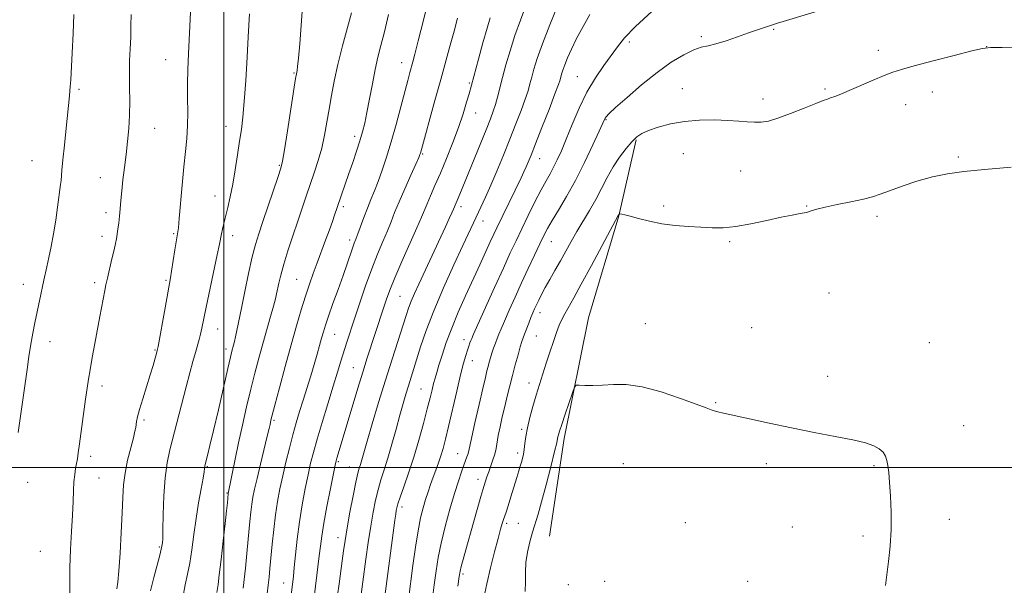
# Model space of a CAD drawing. Extents: x 2144800 to 2147700, y 334800 to 337700.
# Drawn here: x 2145434 to 2145754, y 336462 to 336646 of the extents above; entities that cross this region are included whole.
import ezdxf

# ---------------------------------------------------------------- set-up
doc = ezdxf.new("R2010")
doc.units = 0
doc.header["$MEASUREMENT"] = 0
for name, color, linetype, lineweight in [('DTM HARD BREAKLINE', 7, 'Continuous', 0), ('DTM SPOT ELEVATION', 2, 'Continuous', 13), ('GRID LINE', 7, 'Continuous', 0), ('INDEX CONTOUR', 41, 'Continuous', 13), ('INTERMEDIATE CONTOUR', 44, 'Continuous', 0)]:
    doc.layers.add(name, color=color, linetype=linetype, lineweight=lineweight)

msp = doc.modelspace()

# ---------------------------------------------------------------- linework, layer by layer
at = {"layer": 'DTM HARD BREAKLINE'}
msp.add_polyline3d([(2145606.05, 336477.58, 1213.1), (2145610.74, 336509.39, 1212.4), (2145618.71, 336548.69, 1211.5), (2145628.55, 336581.9, 1210.05), (2145634.18, 336606.69, 1208.15)], dxfattribs=at)
at = {"layer": 'DTM SPOT ELEVATION'}
for p in [(2145679.03, 336642.62, 1206.12), (2145631.94, 336638.49, 1204.36), (2145655.48, 336640.3, 1205.72), (2145713.07, 336635.81, 1207.55), (2145748.3, 336637, 1207.99), (2145480.99, 336632.74, 1181.28), (2145557.86, 336631.83, 1191.32), (2145522.82, 336628.47, 1185.87), (2145615.01, 336627.18, 1203.12), (2145452.82, 336623.13, 1178.29), (2145579.88, 336625.17, 1195.82), (2145649.22, 336623.3, 1207.26), (2145695.7, 336623.25, 1207.8), (2145730.67, 336622.19, 1208.57), (2145675.49, 336619.94, 1207.48), (2145721.98, 336618.07, 1208.64), (2145581.93, 336615.45, 1196.74), (2145624.37, 336613.22, 1206.11), (2145477.43, 336610.36, 1180.79), (2145500.65, 336611.1, 1183.32), (2145542.58, 336607.84, 1189.57), (2145437.5, 336599.88, 1177), (2145564.68, 336602.03, 1194.15), (2145602.81, 336600.48, 1202.73), (2145649.53, 336602.19, 1208.83), (2145739.09, 336601.08, 1209.85), (2145518.01, 336598.37, 1185.85), (2145668.21, 336596.46, 1209.06), (2145459.75, 336594.3, 1179.28), (2145497.04, 336588.34, 1183.29), (2145538.92, 336584.86, 1190.35), (2145577.13, 336584.9, 1198.44), (2145643.21, 336585.17, 1209.7), (2145689.71, 336585.07, 1209.93), (2145461.57, 336582.93, 1179.53), (2145712.67, 336581.72, 1210.36), (2145584.3, 336580.19, 1200.66), (2145460.35, 336575.26, 1179.53), (2145483.59, 336576.11, 1181.82), (2145502.8, 336575.51, 1184.53), (2145540.91, 336574.01, 1191.57), (2145606.55, 336573.54, 1206.81), (2145664.61, 336573.55, 1210.2), (2145523.66, 336561.29, 1189.06), (2145434.7, 336559.64, 1177.38), (2145457.93, 336560.12, 1179.65), (2145481.17, 336560.9, 1181.81), (2145557.34, 336555.69, 1197.01), (2145697.04, 336556.76, 1210.85), (2145602.9, 336550.4, 1208.57), (2145637.18, 336546.83, 1211.52), (2145671.84, 336545.51, 1211.34), (2145497.94, 336545.05, 1184.79), (2145536.07, 336543.3, 1192.85), (2145601.69, 336542.75, 1208.99), (2145443.37, 336540.94, 1178.6), (2145578.19, 336541.57, 1203.45), (2145729.61, 336540.59, 1210.85), (2145477.56, 336538.19, 1181.88), (2145500.65, 336538.61, 1185.54), (2145542.08, 336532.47, 1195.13), (2145580.9, 336534.75, 1204.71), (2145696.57, 336529.71, 1211.51), (2145460.34, 336526.51, 1180.47), (2145599.28, 336527.52, 1209.39), (2145564.11, 336525.54, 1201.09), (2145660.09, 336521.12, 1211.93), (2145473.94, 336515.4, 1182.28), (2145516.34, 336515.36, 1190.23), (2145740.84, 336513.55, 1210.96), (2145596.9, 336512.41, 1209.71), (2145456.66, 336503.59, 1180.41), (2145576.14, 336504.47, 1205.23), (2145595.68, 336504.73, 1209.6), (2145494.58, 336500.3, 1186.13), (2145537.22, 336501.84, 1196.2), (2145629.99, 336501.25, 1212.68), (2145676.54, 336501.24, 1212.33), (2145711.62, 336500.58, 1212.19), (2145540.8, 336500.12, 1197.19), (2145436.07, 336495.17, 1178.54), (2145459.32, 336496.55, 1180.82), (2145582.68, 336496.09, 1207.45), (2145500.99, 336491.7, 1187.89), (2145558.02, 336487.1, 1202.46), (2145592.05, 336481.76, 1210.31), (2145595.85, 336481.77, 1211.02), (2145650.22, 336482.07, 1212.95), (2145736.12, 336483.16, 1211.24), (2145685.09, 336480.63, 1212.69), (2145537.18, 336477.13, 1197.4), (2145708.02, 336477.66, 1212.41), (2145440.19, 336472.65, 1178.95), (2145478.92, 336474.11, 1183.82), (2145577.81, 336465.33, 1208.29), (2145519.44, 336462.4, 1193.23), (2145612.15, 336461.88, 1213.54), (2145623.95, 336462.93, 1213.71), (2145670.53, 336462.97, 1213.2)]:
    msp.add_point(p, dxfattribs=at)
at = {"layer": 'GRID LINE', "flags": 128}
for points in [[(2145500, 335000), (2145500, 337500)], [(2145000, 336500), (2147500, 336500)]]:
    msp.add_lwpolyline(points, dxfattribs=at)
at = {"layer": 'INDEX CONTOUR', "flags": 128}
for points, elevation in [([(2145608.694, 336650.522), (2145606.093, 336644.068), (2145603.705, 336637.891), (2145602.012, 336633.113), (2145600.924, 336629.624), (2145600.211, 336627.01), (2145599.645, 336624.842), (2145599.012, 336622.638), (2145598.104, 336619.9), (2145596.762, 336616.257), (2145595.049, 336611.831), (2145593.079, 336606.87), (2145590.971, 336601.643), (2145588.86, 336596.512), (2145586.889, 336591.859), (2145585.169, 336587.976), (2145583.694, 336584.785), (2145581.271, 336579.674), (2145577.815, 336572.294), (2145574.86, 336565.926), (2145571.475, 336558.429), (2145568.301, 336550.983), (2145565.842, 336544.556), (2145564.045, 336539.276), (2145560.037, 336526.543), (2145559.227, 336523.886), (2145558.325, 336520.8), (2145557.269, 336517.032), (2145556.025, 336512.473), (2145554.683, 336507.598), (2145553.364, 336503.029), (2145552.164, 336499.216), (2145551.099, 336495.927), (2145550.161, 336492.767), (2145549.334, 336489.364), (2145548.567, 336485.478), (2145547.802, 336480.9), (2145547.004, 336475.584), (2145546.233, 336470.141), (2145544.232, 336455.401)], 1200), ([(2145469.758, 336647.421), (2145469.731, 336643.747), (2145469.658, 336640.103), (2145469.494, 336636.339), (2145469.308, 336632.388), (2145469.203, 336628.202), (2145469.239, 336623.768), (2145469.314, 336619.212), (2145469.287, 336614.694), (2145469.053, 336610.336), (2145468.648, 336606.096), (2145468.147, 336601.895), (2145467.621, 336597.7), (2145467.126, 336593.67), (2145466.717, 336590.011), (2145466.427, 336586.872), (2145466.209, 336584.175), (2145465.998, 336581.783), (2145465.742, 336579.592), (2145465.464, 336577.622), (2145464.97, 336574.481), (2145464.682, 336572.923), (2145464.23, 336570.813), (2145463.552, 336567.894), (2145462.073, 336561.661), (2145461.57, 336559.431), (2145461.186, 336557.558), (2145459.593, 336549.13), (2145457.969, 336540.39), (2145457.133, 336535.818), (2145456.42, 336531.816), (2145455.896, 336528.694), (2145455.458, 336525.8), (2145454.963, 336522.242), (2145453, 336507.728), (2145452.581, 336504.712), (2145452.292, 336502.814), (2145452.031, 336501.34), (2145451.723, 336499.701), (2145451.408, 336497.723), (2145451.152, 336495.338), (2145450.997, 336492.455), (2145450.87, 336488.905), (2145450.67, 336484.495), (2145450.338, 336479.153), (2145449.993, 336473.286), (2145449.793, 336467.413), (2145449.838, 336461.878), (2145449.982, 336456.291)], 1180), ([(2145553.616, 336647.41), (2145552.231, 336641.792), (2145551.096, 336637.337), (2145550.15, 336633.531), (2145549.263, 336629.568), (2145548.336, 336624.892), (2145547.41, 336619.977), (2145546.561, 336615.542), (2145545.827, 336612.088), (2145545.104, 336609.228), (2145544.253, 336606.347), (2145543.177, 336602.991), (2145541.952, 336599.319), (2145540.7, 336595.649), (2145536.876, 336584.674), (2145536.005, 336582.105), (2145535.294, 336580.058), (2145534.332, 336577.369), (2145533.101, 336574.023), (2145530.333, 336566.585), (2145529.049, 336563.098), (2145527.819, 336559.62), (2145526.555, 336555.806), (2145525.178, 336551.347), (2145523.637, 336546.078), (2145521.892, 336539.869), (2145519.959, 336532.815), (2145518.095, 336525.9), (2145516.61, 336520.331), (2145515.729, 336516.977), (2145515.316, 336515.344), (2145515.004, 336513.94), (2145514.713, 336512.678), (2145514.107, 336510.155), (2145511.881, 336501.061), (2145510.768, 336496.433), (2145509.973, 336492.963), (2145509.452, 336490.358), (2145509.091, 336488.044), (2145508.787, 336485.494), (2145508.473, 336482.354), (2145507.594, 336473.191), (2145506.991, 336467.206), (2145506.301, 336460.709)], 1190), ([(2145756.269, 336597.749), (2145747.584, 336596.978), (2145740.863, 336596.305), (2145735.529, 336595.591), (2145730.673, 336594.591), (2145725.637, 336593.158), (2145720.772, 336591.53), (2145716.68, 336590.043), (2145713.707, 336588.943), (2145711.188, 336588.113), (2145708.2, 336587.349), (2145704.139, 336586.495), (2145699.657, 336585.599), (2145695.724, 336584.762), (2145693.038, 336584.065), (2145691.22, 336583.499), (2145689.62, 336583.046), (2145687.654, 336582.654), (2145684.996, 336582.184), (2145681.387, 336581.47), (2145676.732, 336580.429), (2145671.594, 336579.305), (2145666.703, 336578.426), (2145662.582, 336578.033), (2145658.939, 336578.021), (2145655.276, 336578.202), (2145651.223, 336578.434), (2145646.91, 336578.774), (2145642.593, 336579.328), (2145638.53, 336580.143), (2145634.991, 336581.048), (2145632.249, 336581.812), (2145630.483, 336582.263), (2145629.502, 336582.461), (2145628.793, 336582.542), (2145628.699, 336582.539), (2145628.665, 336582.51), (2145628.367, 336582.029), (2145619.656, 336565.754), (2145616.353, 336559.648), (2145613.886, 336555.189), (2145610.971, 336550.007), (2145610.019, 336548.177), (2145609.167, 336546.282), (2145608.278, 336543.961), (2145607.25, 336540.968), (2145606.118, 336537.514), (2145604.955, 336533.924), (2145602.707, 336527.024), (2145601.616, 336523.518), (2145600.553, 336519.86), (2145599.594, 336516.243), (2145598.834, 336512.93), (2145598.334, 336510.123), (2145598.015, 336507.801), (2145597.764, 336505.882), (2145597.488, 336504.286), (2145597.175, 336502.921), (2145596.837, 336501.693), (2145596.463, 336500.47), (2145595.981, 336498.94), (2145595.311, 336496.756), (2145593.413, 336490.426), (2145592.518, 336487.504), (2145591.863, 336485.489), (2145591.015, 336483.059), (2145590.616, 336481.792), (2145590.072, 336479.885), (2145589.252, 336476.868), (2145588.087, 336472.481), (2145586.768, 336467.308), (2145585.549, 336462.141), (2145584.633, 336457.606)], 1210)]:
    msp.add_lwpolyline(points, dxfattribs=dict(at, elevation=elevation))
at = {"layer": 'INTERMEDIATE CONTOUR', "flags": 128}
for points, elevation in [([(2145569.476, 336664.074), (2145564.949, 336645.609), (2145563.29, 336638.897), (2145562.202, 336634.581), (2145561.551, 336632.107), (2145560.572, 336628.567), (2145559.886, 336626.027), (2145557.601, 336617.399), (2145556.064, 336611.679), (2145554.471, 336606.002), (2145552.959, 336601.01), (2145551.551, 336596.755), (2145550.24, 336593.148), (2145549.014, 336590.064), (2145547.842, 336587.247), (2145546.689, 336584.413), (2145545.544, 336581.391), (2145543.605, 336576.033), (2145542.969, 336574.337), (2145542.451, 336572.989), (2145541.883, 336571.439), (2145540.095, 336566.238), (2145538.773, 336562.445), (2145537.162, 336557.943), (2145535.497, 336553.323), (2145534.064, 336549.298), (2145533.066, 336546.365), (2145532.379, 336544.16), (2145531.794, 336542.098), (2145531.133, 336539.695), (2145530.338, 336536.845), (2145529.378, 336533.54), (2145528.244, 336529.813), (2145525.792, 336521.958), (2145524.645, 336518.241), (2145523.547, 336514.544), (2145522.445, 336510.61), (2145521.306, 336506.274), (2145520.179, 336501.731), (2145519.133, 336497.269), (2145518.221, 336493.078), (2145517.44, 336488.95), (2145516.77, 336484.579), (2145516.196, 336479.796), (2145515.711, 336474.979), (2145514.985, 336467.15), (2145514.702, 336464.274), (2145514.422, 336461.631), (2145514.11, 336458.883)], 1192), ([(2145489.102, 336648.226), (2145488.428, 336634.674), (2145488.225, 336629.569), (2145488.145, 336624.92), (2145488.181, 336620.273), (2145488.231, 336615.67), (2145488.165, 336611.277), (2145487.887, 336607.142), (2145487.442, 336602.846), (2145486.91, 336597.855), (2145486.364, 336591.917), (2145485.456, 336581.034), (2145485.167, 336578.032), (2145484.908, 336576.087), (2145484.059, 336570.806), (2145482.971, 336563.94), (2145482.599, 336561.722), (2145480.815, 336551.924), (2145478.547, 336539.387), (2145478.281, 336538.099), (2145478.025, 336537.107), (2145477.599, 336535.55), (2145476.939, 336533.231), (2145476.008, 336530.122), (2145473.57, 336522.349), (2145472.529, 336518.91), (2145471.882, 336516.497), (2145471.553, 336514.941), (2145471.27, 336513.02), (2145471.024, 336511.791), (2145470.509, 336509.692), (2145469.647, 336506.394), (2145468.65, 336502.341), (2145467.798, 336498.174), (2145467.297, 336494.304), (2145467.04, 336490.224), (2145466.841, 336485.197), (2145466.559, 336478.831), (2145466.198, 336472.117), (2145465.806, 336466.393), (2145465.424, 336462.65), (2145465.078, 336460.497)], 1182), ([(2145525.561, 336650.096), (2145525.179, 336643.877), (2145524.719, 336637.966), (2145524.297, 336633.292), (2145524.001, 336630.514), (2145523.815, 336629.202), (2145523.595, 336628.142), (2145523.347, 336626.625), (2145520.687, 336609.634), (2145519.704, 336603.444), (2145519.072, 336599.747), (2145518.51, 336597.422), (2145517.625, 336594.717), (2145512.661, 336580.05), (2145511.345, 336576.104), (2145510.283, 336572.597), (2145509.238, 336568.518), (2145508.041, 336563.191), (2145506.8, 336557.295), (2145505.691, 336551.846), (2145504.237, 336544.615), (2145503.789, 336542.475), (2145503.437, 336540.952), (2145503.148, 336539.833), (2145502.619, 336537.897), (2145502.144, 336535.953), (2145501.259, 336532.161), (2145498.183, 336518.754), (2145496.624, 336512.018), (2145495.46, 336507.113), (2145494.68, 336503.937), (2145493.921, 336500.965), (2145493.791, 336500.415), (2145493.741, 336500.078), (2145493.7, 336499.623), (2145493.56, 336498.595), (2145493.209, 336496.507), (2145492.575, 336493.036), (2145491.766, 336488.506), (2145490.933, 336483.402), (2145490.193, 336478.188), (2145489.524, 336473.228), (2145488.87, 336468.86), (2145488.179, 336465.236), (2145487.421, 336461.767), (2145486.573, 336457.669)], 1186), ([(2145541.56, 336648.055), (2145540.245, 336643.251), (2145538.653, 336637.277), (2145537.124, 336631.186), (2145535.924, 336625.805), (2145535.007, 336621.064), (2145534.251, 336616.667), (2145533.536, 336612.37), (2145532.764, 336608.137), (2145531.84, 336603.98), (2145530.701, 336599.915), (2145529.417, 336595.951), (2145526.794, 336588.324), (2145524.02, 336580.145), (2145522.415, 336575.373), (2145520.82, 336570.521), (2145519.454, 336566.135), (2145518.484, 336562.642), (2145517.849, 336559.993), (2145517.119, 336556.48), (2145516.74, 336554.856), (2145516.128, 336552.548), (2145515.168, 336549.139), (2145512.648, 336540.271), (2145511.359, 336535.588), (2145510.079, 336530.739), (2145508.766, 336525.503), (2145507.397, 336519.759), (2145506.037, 336513.792), (2145504.768, 336507.983), (2145503.668, 336502.707), (2145501.412, 336491.509), (2145501.112, 336488.486), (2145500.838, 336485.836), (2145500.396, 336481.735), (2145499.772, 336476.098), (2145499.087, 336470.05), (2145498.496, 336465.014), (2145498.092, 336461.869), (2145497.697, 336459.317)], 1188), ([(2145598.34, 336650.308), (2145596.547, 336645.574), (2145594.761, 336640.615), (2145593.177, 336635.689), (2145591.831, 336631.038), (2145590.724, 336626.901), (2145589.101, 336620.602), (2145588.424, 336618.19), (2145587.702, 336615.983), (2145586.747, 336613.446), (2145585.354, 336609.963), (2145576.811, 336589.006), (2145574.72, 336584.066), (2145574.222, 336582.937), (2145573.363, 336581.031), (2145572.145, 336578.368), (2145570.604, 336575.031), (2145563.412, 336559.654), (2145562.054, 336556.669), (2145560.969, 336554.131), (2145560.121, 336551.9), (2145559.286, 336549.416), (2145554.72, 336535.238), (2145552.563, 336528.383), (2145550.338, 336521.117), (2145548.27, 336514.215), (2145546.602, 336508.548), (2145544.421, 336500.959), (2145544.056, 336499.758), (2145543.611, 336498.089), (2145542.965, 336495.224), (2145542.056, 336490.733), (2145541.033, 336485.397), (2145540.104, 336480.303), (2145539.423, 336476.253), (2145538.919, 336472.898), (2145538.47, 336469.611), (2145537.477, 336462.08), (2145537.012, 336458.454)], 1198), ([(2145639.305, 336648.472), (2145633.984, 336643.51), (2145630.422, 336639.814), (2145628.104, 336636.954), (2145623.678, 336630.82), (2145620.936, 336626.798), (2145618.166, 336622.127), (2145615.619, 336616.917), (2145613.369, 336611.65), (2145611.447, 336606.899), (2145609.86, 336603.098), (2145608.524, 336600.128), (2145607.331, 336597.731), (2145606.165, 336595.612), (2145604.865, 336593.321), (2145603.259, 336590.37), (2145601.252, 336586.451), (2145599.053, 336582.01), (2145596.944, 336577.67), (2145595.096, 336573.814), (2145593.235, 336569.844), (2145590.974, 336564.924), (2145588.102, 336558.6), (2145582.676, 336546.562), (2145581.276, 336543.426), (2145580.657, 336542.002), (2145580.385, 336541.31), (2145580.095, 336540.528), (2145579.721, 336539.484), (2145579.27, 336538.167), (2145578.734, 336536.481), (2145578.03, 336533.993), (2145577.061, 336530.183), (2145575.785, 336524.815), (2145573.101, 336513.278), (2145572.109, 336509.176), (2145571.324, 336506.201), (2145570.599, 336503.784), (2145569.815, 336501.45), (2145568.978, 336499.114), (2145568.123, 336496.784), (2145567.283, 336494.461), (2145566.457, 336492.089), (2145565.644, 336489.601), (2145564.838, 336486.879), (2145564.027, 336483.597), (2145563.194, 336479.377), (2145562.338, 336474.026), (2145561.497, 336468.08), (2145560.039, 336457.039)], 1204), ([(2145699.02, 336650.26), (2145682.068, 336645.208), (2145680.259, 336644.654), (2145678.936, 336644.233), (2145675.949, 336643.244), (2145673.709, 336642.481), (2145670.804, 336641.464), (2145667.243, 336640.198), (2145663.498, 336638.912), (2145660.16, 336637.895), (2145657.615, 336637.312), (2145655.428, 336636.822), (2145652.957, 336635.966), (2145649.695, 336634.356), (2145645.662, 336631.906), (2145641.006, 336628.603), (2145635.981, 336624.573), (2145631.234, 336620.483), (2145627.521, 336617.144), (2145625.368, 336615.143), (2145624.421, 336614.186), (2145624.103, 336613.758), (2145623.874, 336613.31), (2145622.168, 336609.523), (2145620.11, 336605.002), (2145617.416, 336599.296), (2145614.452, 336593.402), (2145611.556, 336588.166), (2145608.958, 336583.8), (2145606.86, 336580.358), (2145605.362, 336577.772), (2145604.162, 336575.474), (2145602.857, 336572.772), (2145601.142, 336569.151), (2145599.103, 336564.808), (2145596.924, 336560.117), (2145594.787, 336555.45), (2145592.86, 336551.179), (2145591.307, 336547.676), (2145590.238, 336545.183), (2145589.516, 336543.407), (2145588.948, 336541.93), (2145588.38, 336540.412), (2145587.809, 336538.832), (2145587.273, 336537.253), (2145586.799, 336535.724), (2145586.383, 336534.26), (2145586.01, 336532.863), (2145585.639, 336531.413), (2145585.126, 336529.29), (2145584.298, 336525.756), (2145583.07, 336520.447), (2145581.711, 336514.51), (2145580.574, 336509.473), (2145579.605, 336505.01), (2145579.408, 336504.244), (2145579.129, 336503.419), (2145578.122, 336500.708), (2145577.343, 336498.544), (2145576.341, 336495.573), (2145575.084, 336491.56), (2145573.586, 336486.431), (2145572.046, 336480.773), (2145570.709, 336475.336), (2145569.75, 336470.645), (2145569.057, 336466.33), (2145568.448, 336461.796), (2145567.776, 336456.615)], 1206), ([(2145451.137, 336647.495), (2145450.911, 336641.312), (2145450.596, 336634.967), (2145450.101, 336626.141), (2145449.973, 336624.053), (2145449.861, 336622.589), (2145449.711, 336621.015), (2145448.604, 336610.411), (2145448.047, 336604.961), (2145447.571, 336600.136), (2145447.268, 336596.824), (2145446.974, 336593.384), (2145446.833, 336592.159), (2145445.821, 336584.732), (2145445.218, 336580.504), (2145444.521, 336576.084), (2145443.759, 336571.949), (2145443.008, 336568.314), (2145442.342, 336565.317), (2145441.361, 336561.012), (2145440.897, 336558.894), (2145440.354, 336556.302), (2145438.442, 336547.039), (2145437.787, 336543.746), (2145437.139, 336540.14), (2145436.504, 336536.121), (2145435.888, 336531.881), (2145432.976, 336511.395)], 1178), ([(2145508.376, 336647.702), (2145507.911, 336640.187), (2145507.527, 336633.552), (2145507.077, 336625.993), (2145506.608, 336619.092), (2145506.153, 336613.991), (2145505.673, 336610.068), (2145505.114, 336606.261), (2145504.436, 336601.779), (2145503.667, 336596.906), (2145502.846, 336592.193), (2145502.02, 336588.093), (2145501.237, 336584.645), (2145499.972, 336579.455), (2145499.524, 336577.564), (2145499.183, 336576.028), (2145498.514, 336572.656), (2145497.812, 336569.255), (2145494.162, 336552.143), (2145492.774, 336545.381), (2145492.343, 336543.406), (2145491.888, 336541.63), (2145490.696, 336537.428), (2145489.884, 336534.489), (2145488.894, 336530.799), (2145487.704, 336526.278), (2145482.374, 336505.74), (2145481.478, 336501.507), (2145480.841, 336496.665), (2145480.458, 336490.748), (2145480.256, 336484.676), (2145480.149, 336479.714), (2145480.062, 336476.785), (2145479.982, 336475.438), (2145479.912, 336474.877), (2145479.827, 336474.362), (2145479.605, 336473.369), (2145479.099, 336471.421), (2145478.223, 336468.223), (2145477.141, 336464.169), (2145476.077, 336459.829)], 1184), ([(2145576.062, 336646.288), (2145574.951, 336642.041), (2145573.695, 336637.445), (2145570.566, 336626.269), (2145568.673, 336619.448), (2145563.968, 336602.307), (2145563.816, 336601.86), (2145563.405, 336600.874), (2145562.461, 336598.751), (2145560.837, 336595.149), (2145558.867, 336590.74), (2145557.004, 336586.454), (2145555.578, 336582.975), (2145554.416, 336580.011), (2145553.216, 336577.025), (2145551.742, 336573.559), (2145550.014, 336569.458), (2145548.111, 336564.649), (2145546.13, 336559.174), (2145544.215, 336553.553), (2145542.525, 336548.427), (2145540.067, 336540.842), (2145538.087, 336534.636), (2145536.948, 336531.014), (2145535.534, 336526.459), (2145533.786, 336520.765), (2145531.942, 336514.673), (2145530.313, 336509.161), (2145529.117, 336504.903), (2145528.215, 336501.346), (2145527.38, 336497.632), (2145526.437, 336493.096), (2145525.453, 336487.868), (2145524.552, 336482.272), (2145523.831, 336476.663), (2145523.288, 336471.534), (2145522.893, 336467.405), (2145522.614, 336464.618), (2145522.408, 336462.788), (2145521.777, 336457.645)], 1194), ([(2145586.716, 336646.387), (2145585.688, 336643.027), (2145584.317, 336638.229), (2145582.843, 336632.893), (2145579.812, 336621.651), (2145579.026, 336618.872), (2145577.896, 336615.177), (2145576.389, 336610.729), (2145574.518, 336605.74), (2145572.468, 336600.624), (2145570.467, 336595.846), (2145568.711, 336591.784), (2145567.255, 336588.475), (2145566.123, 336585.871), (2145564.305, 336581.461), (2145562.826, 336578.018), (2145557.95, 336567.06), (2145555.6, 336561.68), (2145553.968, 336557.703), (2145552.884, 336554.763), (2145552.022, 336552.172), (2145546.576, 336535.319), (2145545.311, 336531.309), (2145544.05, 336527.206), (2145536.76, 336503.055), (2145536.507, 336502.153), (2145536.201, 336500.789), (2145535.628, 336497.992), (2145534.66, 336493.182), (2145533.515, 336487.334), (2145532.496, 336481.813), (2145531.828, 336477.63), (2145531.406, 336474.369), (2145531.052, 336471.264), (2145530.616, 336467.671), (2145529.48, 336458.607)], 1196), ([(2145619.115, 336647.5), (2145616.914, 336643.604), (2145614.813, 336639.679), (2145613.123, 336636.216), (2145611.857, 336633.323), (2145610.952, 336631.025), (2145610.344, 336629.31), (2145609.954, 336628.057), (2145609.451, 336626.231), (2145608.924, 336624.673), (2145607.783, 336621.61), (2145605.847, 336616.588), (2145603.543, 336610.686), (2145601.451, 336605.361), (2145600.006, 336601.718), (2145599.076, 336599.432), (2145598.385, 336597.825), (2145597.674, 336596.264), (2145596.754, 336594.328), (2145588.824, 336578.023), (2145587.833, 336575.921), (2145586.72, 336573.494), (2145583.279, 336565.913), (2145578.678, 336555.867), (2145576.301, 336550.55), (2145574.148, 336545.393), (2145572.387, 336540.654), (2145571.018, 336536.54), (2145569.997, 336533.248), (2145569.27, 336530.866), (2145568.732, 336529.048), (2145568.269, 336527.342), (2145567.767, 336525.318), (2145567.118, 336522.65), (2145566.215, 336519.035), (2145564.987, 336514.314), (2145563.496, 336508.898), (2145561.84, 336503.34), (2145560.135, 336498.153), (2145558.57, 336493.702), (2145557.356, 336490.31), (2145556.634, 336488.161), (2145556.282, 336486.876), (2145556.109, 336485.941), (2145555.942, 336484.808), (2145555.669, 336482.818), (2145552.267, 336457.193)], 1202), ([(2145759.827, 336636.637), (2145753.418, 336636.741), (2145749.611, 336636.74), (2145747.017, 336636.438), (2145743.547, 336635.605), (2145737.766, 336634.127), (2145730.863, 336632.351), (2145724.681, 336630.739), (2145720.546, 336629.609), (2145717.724, 336628.705), (2145714.964, 336627.627), (2145711.35, 336626.103), (2145703.6, 336622.76), (2145700.819, 336621.577), (2145698.881, 336620.786), (2145697.533, 336620.284), (2145696.456, 336619.933), (2145695.058, 336619.454), (2145692.681, 336618.534), (2145688.936, 336616.997), (2145684.514, 336615.208), (2145680.377, 336613.672), (2145677.244, 336612.773), (2145674.86, 336612.423), (2145672.729, 336612.415), (2145670.399, 336612.565), (2145667.591, 336612.782), (2145664.07, 336612.996), (2145659.716, 336613.127), (2145654.86, 336613.061), (2145649.945, 336612.665), (2145645.379, 336611.87), (2145641.417, 336610.828), (2145638.28, 336609.746), (2145636.07, 336608.751), (2145634.413, 336607.623), (2145632.82, 336606.061), (2145630.921, 336603.837), (2145628.814, 336601.043), (2145626.717, 336597.843), (2145624.788, 336594.398), (2145622.949, 336590.817), (2145621.062, 336587.203), (2145619.031, 336583.641), (2145614.916, 336576.797), (2145613.048, 336573.541), (2145609.542, 336567.241), (2145607.775, 336564.148), (2145606.079, 336561.205), (2145604.588, 336558.56), (2145603.398, 336556.323), (2145602.474, 336554.463), (2145601.745, 336552.916), (2145601.137, 336551.59), (2145600.565, 336550.289), (2145599.941, 336548.792), (2145599.215, 336546.972), (2145597.832, 336543.412), (2145597.373, 336542.192), (2145596.976, 336541.005), (2145596.473, 336539.301), (2145595.744, 336536.692), (2145594.859, 336533.432), (2145593.932, 336529.937), (2145593.056, 336526.535), (2145592.227, 336523.214), (2145591.418, 336519.875), (2145590.62, 336516.478), (2145589.892, 336513.222), (2145589.31, 336510.367), (2145588.586, 336506.174), (2145588.181, 336504.37), (2145587.591, 336502.457), (2145586.893, 336500.497), (2145586.21, 336498.62), (2145585.64, 336496.946), (2145584.329, 336492.709), (2145583.688, 336490.528), (2145581.24, 336482.028), (2145578.733, 336473.209), (2145577.851, 336470.043), (2145577.239, 336467.773), (2145576.87, 336466.22), (2145576.58, 336464.449), (2145576.172, 336461.335)], 1208), ([(2145715.391, 336461.543), (2145716.42, 336469.331), (2145716.954, 336474.365), (2145717.27, 336479.831), (2145717.247, 336485.422), (2145716.994, 336490.675), (2145716.68, 336495.092), (2145716.428, 336498.32), (2145716.191, 336500.59), (2145715.871, 336502.281), (2145715.372, 336503.709), (2145714.579, 336504.959), (2145713.372, 336506.052), (2145711.583, 336507.025), (2145708.844, 336507.964), (2145704.739, 336508.971), (2145699.024, 336510.126), (2145692.165, 336511.428), (2145684.798, 336512.858), (2145677.56, 336514.367), (2145671.079, 336515.794), (2145662.684, 336517.703), (2145660.78, 336518.149), (2145659.65, 336518.444), (2145658.643, 336518.765), (2145656.966, 336519.38), (2145653.79, 336520.58), (2145648.626, 336522.492), (2145642.342, 336524.61), (2145636.143, 336526.257), (2145630.982, 336526.954), (2145626.793, 336526.964), (2145623.253, 336526.743), (2145620.132, 336526.654), (2145617.544, 336526.697), (2145615.695, 336526.781), (2145614.67, 336526.742), (2145614.084, 336526.11), (2145613.438, 336524.347), (2145611.098, 336517.372), (2145609.972, 336513.982), (2145609.265, 336511.798), (2145608.91, 336510.615), (2145608.756, 336509.98), (2145608.637, 336509.377), (2145608.341, 336508.04), (2145607.638, 336505.142), (2145606.397, 336500.226), (2145604.869, 336494.322), (2145603.401, 336488.829), (2145602.254, 336484.782), (2145600.5, 336478.981), (2145599.613, 336475.836), (2145598.814, 336472.432), (2145598.295, 336469.054), (2145598.163, 336465.901), (2145598.181, 336462.83), (2145598.025, 336459.612)], 1212)]:
    msp.add_lwpolyline(points, dxfattribs=dict(at, elevation=elevation))

doc.saveas('drawing.dxf')
